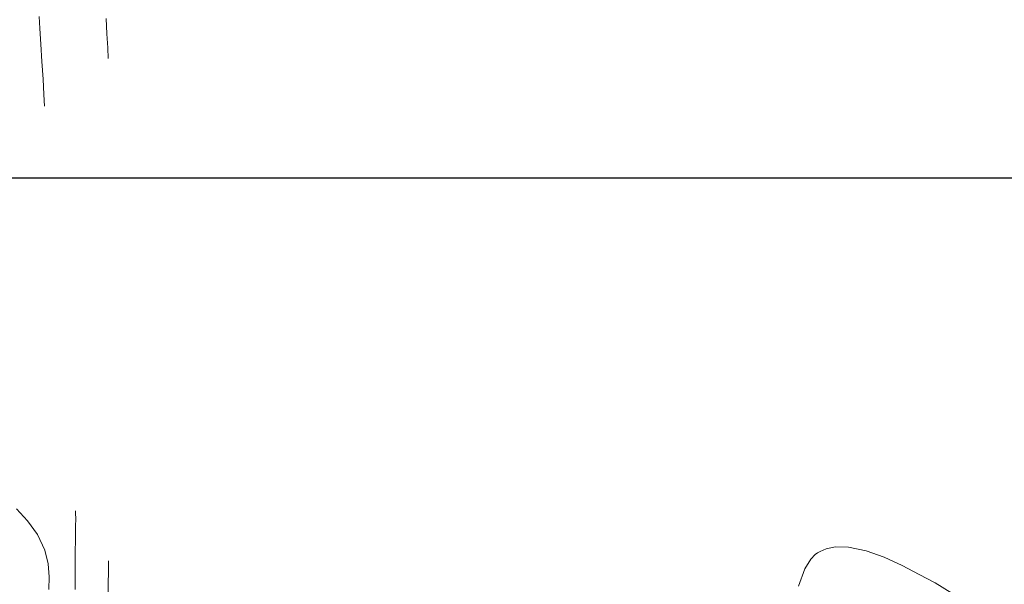
# Model space of a CAD drawing. Units: metres. Extents: x 780197 to 781931, y 8554150 to 8554953.
# Drawn here: x 780800 to 780846, y 8554431 to 8554457 of the extents above; entities that cross this region are included whole.
import ezdxf

# ---------------------------------------------------------------- set-up
doc = ezdxf.new("R2010")
doc.units = ezdxf.units.M
doc.header["$LTSCALE"] = 12.7
doc.header["$MEASUREMENT"] = 0
doc.layers.add('CONT-MNR', color=42, linetype='Continuous', lineweight=9)
doc.layers.add('COORD_LIN', color=8, linetype='Continuous')

msp = doc.modelspace()

# ---------------------------------------------------------------- linework, layer by layer
at = {"layer": 'CONT-MNR'}
for p, q in [((780801.122, 8554457.452, 2401), (780801.163, 8554456.898, 2401)), ((780804.22, 8554457.36, 2402), (780804.258, 8554456.65, 2402)), ((780801.163, 8554456.898, 2401), (780801.209, 8554456.174, 2401)), ((780804.258, 8554456.65, 2402), (780804.292, 8554456.003, 2402)), ((780801.209, 8554456.174, 2401), (780801.257, 8554455.368, 2401)), ((780804.292, 8554456.003, 2402), (780804.32, 8554455.512, 2402)), ((780801.257, 8554455.368, 2401), (780801.304, 8554454.565, 2401)), ((780801.304, 8554454.565, 2401), (780801.345, 8554453.851, 2401)), ((780801.345, 8554453.851, 2401), (780801.378, 8554453.313, 2401)), ((780800.086, 8554434.706, 2401), (780800.585, 8554434.154, 2401)), ((780802.809, 8554434.612, 2402), (780802.811, 8554434.5, 2402)), ((780802.811, 8554434.5, 2402), (780802.813, 8554434.268, 2402)), ((780802.813, 8554434.268, 2402), (780802.812, 8554433.899, 2402)), ((780800.585, 8554434.154, 2401), (780801.045, 8554433.52, 2401)), ((780802.812, 8554433.899, 2402), (780802.806, 8554433.366, 2402)), ((780801.045, 8554433.52, 2401), (780801.386, 8554432.8, 2401)), ((780802.806, 8554433.366, 2402), (780802.794, 8554432.638, 2402)), ((780837.2, 8554432.745, 2406), (780837.469, 8554432.856, 2406)), ((780837.469, 8554432.856, 2406), (780837.898, 8554432.947, 2406)), ((780837.898, 8554432.947, 2406), (780838.511, 8554432.943, 2406)), ((780838.511, 8554432.943, 2406), (780839.321, 8554432.776, 2406)), ((780801.386, 8554432.8, 2401), (780801.541, 8554432.171, 2401)), ((780802.794, 8554432.638, 2402), (780802.787, 8554431.841, 2402)), ((780836.492, 8554431.932, 2406), (780836.761, 8554432.381, 2406)), ((780836.761, 8554432.381, 2406), (780836.963, 8554432.595, 2406)), ((780836.963, 8554432.595, 2406), (780837.071, 8554432.673, 2406)), ((780837.071, 8554432.673, 2406), (780837.2, 8554432.745, 2406)), ((780839.321, 8554432.776, 2406), (780840.153, 8554432.475, 2406)), ((780840.153, 8554432.475, 2406), (780840.98, 8554432.092, 2406)), ((780801.541, 8554432.171, 2401), (780801.593, 8554431.575, 2401)), ((780804.323, 8554432.305, 2403), (780804.324, 8554432.218, 2403)), ((780804.324, 8554432.218, 2403), (780804.326, 8554432.035, 2403)), ((780804.326, 8554432.035, 2403), (780804.324, 8554431.742, 2403)), ((780836.194, 8554431.144, 2406), (780836.492, 8554431.932, 2406)), ((780840.98, 8554432.092, 2406), (780841.772, 8554431.679, 2406)), ((780801.593, 8554431.575, 2401), (780801.576, 8554430.986, 2401)), ((780802.787, 8554431.841, 2402), (780802.792, 8554430.976, 2402)), ((780804.324, 8554431.742, 2403), (780804.318, 8554431.316, 2403)), ((780841.772, 8554431.679, 2406), (780842.502, 8554431.289, 2406)), ((780804.318, 8554431.316, 2403), (780804.31, 8554430.728, 2403)), ((780842.502, 8554431.289, 2406), (780843.271, 8554430.808, 2406))]:
    msp.add_line(p, q, dxfattribs=at)
at = {"layer": 'COORD_LIN'}
msp.add_line((780200, 8554450), (781300, 8554450), dxfattribs=at)

doc.saveas('drawing.dxf')
